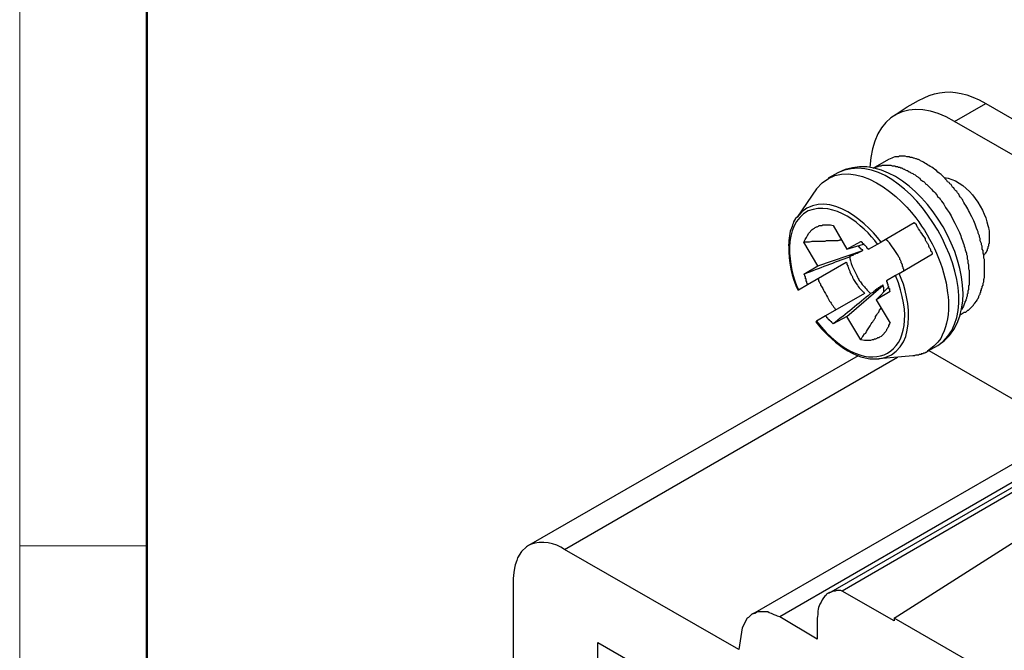
# Model space of a CAD drawing. Units: millimetres. Extents: x 11 to 673, y 29 to 395.
# Drawn here: x 376 to 403, y 233 to 250 of the extents above; entities that cross this region are included whole.
import ezdxf

# ---------------------------------------------------------------- set-up
doc = ezdxf.new("R2010")
doc.units = ezdxf.units.MM
doc.header["$MEASUREMENT"] = 0
doc.layers.get('0').update_dxf_attribs({"lineweight": 30})
doc.layers.add('DIM', color=3, linetype='Continuous', lineweight=15)
doc.layers.add('图框', color=7, linetype='Continuous', lineweight=20)

# ---------------------------------------------------------------- blocks, each defined once
blk = doc.blocks.new('A4图框-NEW')
at = {"layer": '图框', "color": 1, "lineweight": 18}
blk.add_line((833.413, 690.535), (833.413, 480.535), dxfattribs=at)
at = {"layer": '图框', "lineweight": 50}
blk.add_line((836.913, 484.018), (836.913, 675.021), dxfattribs=at)
at = {"layer": '图框', "color": 6}
blk.add_line((836.913, 531.714), (833.413, 531.714), dxfattribs=at)

msp = doc.modelspace()

# ---------------------------------------------------------------- linework, layer by layer
for points in [[(404.914, 245.4), (401.357, 247.446), (402.218, 247.943), (405.755, 245.897)], [(398.145, 246.031), (397.877, 245.878)], [(397.552, 245.591), (397.017, 244.807)], [(398.011, 244.578), (398.393, 243.928), (398.852, 244.062)], [(400.248, 244.655), (399.33, 244.119)], [(400.248, 244.655), (400.267, 244.655)], [(397.59, 243.469), (397.208, 244.119)], [(398.393, 243.928), (398.776, 244.138)], [(398.833, 243.89), (398.833, 243.909), (398.814, 243.909), (398.795, 243.928), (398.776, 243.928), (398.776, 243.947), (398.757, 243.947), (398.757, 243.966), (398.738, 243.966), (398.738, 243.985), (398.719, 243.985), (398.699, 244.004), (398.68, 244.004)], [(398.776, 244.138), (398.795, 244.138), (398.795, 244.119), (398.814, 244.119), (398.814, 244.1), (398.833, 244.081), (398.852, 244.081), (398.852, 244.062), (398.871, 244.043), (398.891, 244.023), (398.929, 243.985), (398.929, 243.966), (398.948, 243.966), (398.948, 243.947), (398.967, 243.947), (398.986, 243.928)], [(398.986, 243.928), (399.235, 244.062)], [(399.235, 244.062), (399.33, 244.119)], [(397.208, 243.239), (397.59, 243.469), (398.833, 243.89)], [(398.47, 243.717), (398.489, 243.737), (398.508, 243.737), (398.527, 243.756), (398.566, 243.756), (398.585, 243.775), (398.604, 243.794), (398.623, 243.794), (398.642, 243.813), (398.68, 243.813), (398.699, 243.832), (398.719, 243.832), (398.738, 243.851), (398.757, 243.851), (398.776, 243.871), (398.795, 243.871), (398.814, 243.89), (398.833, 243.89)], [(399.828, 243.259), (400.745, 243.794)], [(397.304, 242.953), (398.374, 243.565)], [(397.304, 242.953), (397.304, 242.972), (397.285, 242.991), (397.285, 243.029), (397.265, 243.048), (397.265, 243.106), (397.246, 243.106), (397.246, 243.163), (397.227, 243.182), (397.227, 243.22), (397.208, 243.239)], [(399.732, 243.201), (399.483, 243.048)], [(399.828, 243.259), (399.732, 243.201)], [(397.055, 242.8), (397.304, 242.953)], [(398.776, 241.423), (398.393, 242.073), (399.388, 242.934)], [(399.388, 242.934), (399.369, 242.934), (399.369, 242.915), (399.349, 242.915), (399.33, 242.895), (399.311, 242.895), (399.311, 242.876), (399.292, 242.876), (399.273, 242.857), (399.254, 242.857), (399.254, 242.838), (399.235, 242.838), (399.235, 242.819), (399.197, 242.819), (399.197, 242.8), (399.177, 242.8), (399.139, 242.761), (399.12, 242.761), (399.12, 242.742), (399.082, 242.723), (399.044, 242.704)], [(399.579, 242.761), (399.197, 242.532), (399.541, 242.876)], [(399.483, 243.048), (399.483, 243.029), (399.503, 243.029), (399.503, 242.972), (399.522, 242.972), (399.522, 242.915), (399.541, 242.895), (399.541, 242.838), (399.56, 242.838), (399.56, 242.781), (399.579, 242.761)], [(397.036, 242.8), (397.055, 242.8)], [(398.871, 242.704), (397.801, 242.092)], [(399.197, 242.532), (399.579, 241.882)], [(397.801, 242.092), (397.552, 241.939)], [(398.011, 241.863), (397.992, 241.882), (397.973, 241.901), (397.973, 241.92), (397.954, 241.92), (397.935, 241.939), (397.915, 241.958), (397.915, 241.977), (397.896, 241.977), (397.877, 241.997), (397.877, 242.016), (397.858, 242.016), (397.858, 242.035), (397.839, 242.035), (397.839, 242.054), (397.801, 242.092)], [(398.393, 242.073), (398.011, 241.863)], [(399.579, 241.882), (399.56, 241.863), (399.541, 241.825), (399.541, 241.786), (399.522, 241.767), (399.503, 241.729), (399.483, 241.71), (399.483, 241.691), (399.464, 241.653), (399.369, 241.557), (399.349, 241.538), (399.33, 241.519), (399.292, 241.499), (399.273, 241.48), (399.235, 241.48), (399.216, 241.461), (399.177, 241.442), (399.139, 241.442), (399.12, 241.423), (399.082, 241.423), (399.044, 241.404), (398.871, 241.404), (398.776, 241.423)], [(400.611, 241.117), (400.898, 241.27)], [(398.699, 240.983), (389.617, 235.763)], [(395.411, 232.895), (390.611, 235.649), (399.789, 240.945)], [(400.65, 241.136), (404.512, 238.899)], [(408.814, 228.497), (399.694, 233.755), (408.91, 239.626)], [(405.545, 239.492), (395.793, 233.87)], [(406.233, 239.396), (396.539, 233.794)], [(399.694, 233.679), (398.26, 234.501)], [(397.571, 233.755), (397.571, 233.182), (396.539, 233.794), (396.481, 233.813), (396.443, 233.832), (396.386, 233.851), (396.309, 233.889), (396.252, 233.908), (396.214, 233.928), (395.927, 233.928), (395.85, 233.889), (395.812, 233.889), (395.774, 233.87), (395.678, 233.774), (395.64, 233.755), (395.506, 233.488), (395.487, 233.373)], [(399.694, 233.755), (399.694, 233.679)], [(395.487, 233.373), (395.411, 232.895)], [(391.529, 223.296), (391.529, 233.086)], [(391.529, 233.086), (394.072, 231.614), (394.072, 229.988)]]:
    msp.add_lwpolyline(points)
for points in [[(399.713, 247.618), (400.671, 248.278), (401.207, 248.494), (402.218, 247.943)], [(401.357, 247.446), (400.127, 248.179), (399.085, 247.645), (399.025, 246.184)], [(400.898, 241.27), (402.862, 242.55), (400.23, 247.113), (398.145, 246.031)], [(400.898, 241.27), (402.645, 242.471), (400.053, 246.952), (398.145, 246.031)], [(399.33, 244.119), (398.866, 244.769), (397.689, 245.676), (397.017, 244.807)], [(397.208, 243.239), (397.634, 243.401), (398.052, 243.568), (398.47, 243.717)], [(399.044, 242.704), (398.715, 242.421), (398.364, 242.142), (398.011, 241.863)], [(397.533, 241.92), (397.918, 241.433), (398.606, 240.822), (399.273, 240.907)]]:
    msp.add_open_spline(points, degree=3)
for points, knots in [([(397.552, 245.591), (398.368, 246.591), (399.721, 245.551), (400.287, 244.788), (400.731, 244.21), (401.079, 243.451), (401.166, 242.723), (401.204, 242.453), (401.199, 242.047), (401.109, 241.786), (401.109, 241.786), (401.071, 241.672), (401.071, 241.672), (401.071, 241.672), (401.013, 241.557), (401.013, 241.557), (401.013, 241.557), (400.975, 241.461), (400.975, 241.461), (400.975, 241.461), (400.898, 241.366), (400.898, 241.366), (400.898, 241.366), (400.784, 241.251), (400.784, 241.251), (400.784, 241.251), (400.611, 241.117), (400.611, 241.117), (400.611, 241.117), (400.611, 241.098), (400.611, 241.098), (400.611, 241.098), (400.592, 241.098), (400.592, 241.098), (400.592, 241.098), (400.573, 241.079), (400.573, 241.079), (400.573, 241.079), (400.554, 241.079), (400.554, 241.079), (400.554, 241.079), (400.535, 241.06), (400.535, 241.06), (400.535, 241.06), (400.497, 241.06), (400.497, 241.06), (400.497, 241.06), (400.478, 241.041), (400.478, 241.041), (400.478, 241.041), (400.439, 241.041), (400.439, 241.041), (400.439, 241.041), (400.439, 241.021), (400.439, 241.021), (400.439, 241.021), (400.382, 241.021), (400.382, 241.021), (400.382, 241.021), (400.363, 241.002), (400.363, 241.002), (400.363, 241.002), (400.344, 241.002), (400.344, 241.002), (400.23, 241.01), (400.294, 240.976), (400.21, 240.983)], [0, 0, 0, 0, 1, 1, 1, 2, 2, 2, 3, 3, 3, 4, 4, 4, 5, 5, 5, 6, 6, 6, 7, 7, 7, 8, 8, 8, 9, 9, 9, 10, 10, 10, 11, 11, 11, 12, 12, 12, 13, 13, 13, 14, 14, 14, 15, 15, 15, 16, 16, 16, 17, 17, 17, 18, 18, 18, 19, 19, 19, 20, 20, 20, 21, 21, 21, 22, 22, 22, 22]), ([(399.541, 246.395), (399.541, 246.395), (399.101, 246.146), (399.101, 246.146), (399.101, 246.146), (399.12, 246.165), (399.12, 246.165), (399.12, 246.165), (399.139, 246.165), (399.139, 246.165), (399.139, 246.165), (399.158, 246.184), (399.158, 246.184), (399.158, 246.184), (399.197, 246.184), (399.197, 246.184), (399.197, 246.184), (399.216, 246.203), (399.216, 246.203), (399.216, 246.203), (399.254, 246.203), (399.254, 246.203), (399.254, 246.203), (399.273, 246.222), (399.273, 246.222), (399.273, 246.222), (399.292, 246.222), (399.292, 246.222), (399.38, 246.217), (399.319, 246.247), (399.407, 246.241), (399.452, 246.241), (399.496, 246.241), (399.541, 246.241), (399.541, 246.241), (399.598, 246.241), (399.598, 246.241), (399.598, 246.241), (399.636, 246.222), (399.636, 246.222), (399.636, 246.222), (399.713, 246.222), (399.713, 246.222), (399.713, 246.222), (399.732, 246.203), (399.732, 246.203), (399.732, 246.203), (399.789, 246.203), (399.789, 246.203), (399.789, 246.203), (399.809, 246.184), (399.809, 246.184), (399.809, 246.184), (399.847, 246.184), (399.847, 246.184), (399.847, 246.184), (399.866, 246.165), (399.866, 246.165), (399.866, 246.165), (399.904, 246.165), (399.904, 246.165), (399.904, 246.165), (399.923, 246.146), (399.923, 246.146), (399.923, 246.146), (399.961, 246.127), (399.961, 246.127), (399.961, 246.127), (399.981, 246.127), (399.981, 246.127), (399.981, 246.127), (400, 246.108), (400, 246.108), (400, 246.108), (400.038, 246.089), (400.038, 246.089), (400.038, 246.089), (400.057, 246.089), (400.057, 246.089), (400.147, 246.035), (400.109, 246.051), (400.21, 246.012), (400.21, 246.012), (400.229, 245.993), (400.229, 245.993), (400.229, 245.993), (400.267, 245.974), (400.267, 245.974), (400.267, 245.974), (400.306, 245.936), (400.306, 245.936), (400.306, 245.936), (400.344, 245.917), (400.344, 245.917), (400.344, 245.917), (400.363, 245.897), (400.363, 245.897), (400.363, 245.897), (400.401, 245.878), (400.401, 245.878), (400.401, 245.878), (400.42, 245.84), (400.42, 245.84), (400.42, 245.84), (400.459, 245.821), (400.459, 245.821), (400.459, 245.821), (400.478, 245.802), (400.478, 245.802), (400.478, 245.802), (400.516, 245.783), (400.516, 245.783), (400.516, 245.783), (400.535, 245.763), (400.535, 245.763), (400.535, 245.763), (400.554, 245.725), (400.554, 245.725), (400.554, 245.725), (400.592, 245.706), (400.592, 245.706), (400.592, 245.706), (400.611, 245.687), (400.611, 245.687), (400.704, 245.593), (400.806, 245.5), (400.879, 245.4), (400.879, 245.4), (400.898, 245.362), (400.898, 245.362), (400.898, 245.362), (400.937, 245.343), (400.937, 245.343), (400.937, 245.343), (400.956, 245.305), (400.956, 245.305), (400.956, 245.305), (400.975, 245.285), (400.975, 245.285), (400.975, 245.285), (400.994, 245.247), (400.994, 245.247), (401.071, 245.181), (401.062, 245.161), (401.109, 245.075), (401.235, 244.939), (401.394, 244.563), (401.491, 244.387), (401.536, 244.253), (401.584, 244.142), (401.625, 244.004), (401.658, 243.945), (401.649, 243.873), (401.682, 243.813), (401.682, 243.813), (401.682, 243.775), (401.682, 243.775), (401.682, 243.775), (401.701, 243.737), (401.701, 243.737), (401.701, 243.737), (401.701, 243.66), (401.701, 243.66), (401.701, 243.66), (401.721, 243.622), (401.721, 243.622), (401.712, 243.461), (401.748, 243.591), (401.74, 243.431), (401.735, 243.334), (401.769, 243.418), (401.759, 243.259), (401.759, 243.195), (401.759, 243.131), (401.759, 243.067), (401.759, 243.067), (401.759, 242.934), (401.759, 242.934), (401.759, 242.934), (401.74, 242.915), (401.74, 242.915), (401.751, 242.726), (401.716, 242.838), (401.721, 242.742), (401.721, 242.742), (401.721, 242.704), (401.721, 242.704), (401.721, 242.704), (401.701, 242.685), (401.701, 242.685), (401.701, 242.685), (401.701, 242.628), (401.701, 242.628), (401.701, 242.628), (401.682, 242.589), (401.682, 242.589), (401.682, 242.589), (401.682, 242.57), (401.682, 242.57), (401.682, 242.57), (401.663, 242.532), (401.663, 242.532), (401.663, 242.532), (401.663, 242.513), (401.663, 242.513), (401.663, 242.513), (401.644, 242.475), (401.644, 242.475), (401.644, 242.475), (401.644, 242.455), (401.644, 242.455), (401.612, 242.391), (401.596, 242.323), (401.549, 242.264)], [0, 0, 0, 0, 1, 1, 1, 2, 2, 2, 3, 3, 3, 4, 4, 4, 5, 5, 5, 6, 6, 6, 7, 7, 7, 8, 8, 8, 9, 9, 9, 10, 10, 10, 11, 11, 11, 12, 12, 12, 13, 13, 13, 14, 14, 14, 15, 15, 15, 16, 16, 16, 17, 17, 17, 18, 18, 18, 19, 19, 19, 20, 20, 20, 21, 21, 21, 22, 22, 22, 23, 23, 23, 24, 24, 24, 25, 25, 25, 26, 26, 26, 27, 27, 27, 28, 28, 28, 29, 29, 29, 30, 30, 30, 31, 31, 31, 32, 32, 32, 33, 33, 33, 34, 34, 34, 35, 35, 35, 36, 36, 36, 37, 37, 37, 38, 38, 38, 39, 39, 39, 40, 40, 40, 41, 41, 41, 42, 42, 42, 43, 43, 43, 44, 44, 44, 45, 45, 45, 46, 46, 46, 47, 47, 47, 48, 48, 48, 49, 49, 49, 50, 50, 50, 51, 51, 51, 52, 52, 52, 53, 53, 53, 54, 54, 54, 55, 55, 55, 56, 56, 56, 57, 57, 57, 58, 58, 58, 59, 59, 59, 60, 60, 60, 61, 61, 61, 62, 62, 62, 63, 63, 63, 64, 64, 64, 65, 65, 65, 66, 66, 66, 67, 67, 67, 68, 68, 68, 69, 69, 69, 70, 70, 70, 71, 71, 71, 71]), ([(401.51, 242.111), (401.51, 242.111), (401.625, 242.188), (401.625, 242.188), (401.625, 242.188), (401.663, 242.188), (401.663, 242.188), (401.663, 242.188), (401.721, 242.245), (401.721, 242.245), (401.721, 242.245), (401.74, 242.245), (401.74, 242.245), (401.74, 242.245), (401.759, 242.264), (401.759, 242.264), (401.759, 242.264), (401.816, 242.322), (401.816, 242.322), (401.892, 242.387), (401.865, 242.39), (401.912, 242.437), (402.014, 242.524), (401.965, 242.529), (402.007, 242.57), (402.007, 242.57), (402.027, 242.609), (402.027, 242.609), (402.027, 242.609), (402.027, 242.628), (402.027, 242.628), (402.027, 242.628), (402.046, 242.666), (402.046, 242.666), (402.046, 242.666), (402.065, 242.685), (402.065, 242.685), (402.065, 242.685), (402.065, 242.723), (402.065, 242.723), (402.065, 242.723), (402.084, 242.742), (402.084, 242.742), (402.084, 242.742), (402.084, 242.781), (402.084, 242.781), (402.084, 242.781), (402.103, 242.8), (402.103, 242.8), (402.103, 242.8), (402.103, 242.838), (402.103, 242.838), (402.103, 242.838), (402.122, 242.857), (402.122, 242.857), (402.122, 242.857), (402.122, 242.895), (402.122, 242.895), (402.122, 242.895), (402.141, 242.934), (402.141, 242.934), (402.141, 242.934), (402.141, 242.991), (402.141, 242.991), (402.141, 242.991), (402.16, 243.029), (402.16, 243.029), (402.153, 243.145), (402.19, 243.058), (402.179, 243.239), (402.179, 243.361), (402.179, 243.482), (402.179, 243.603), (402.179, 243.603), (402.179, 243.641), (402.179, 243.641), (402.179, 243.641), (402.16, 243.679), (402.16, 243.679), (402.16, 243.679), (402.16, 243.756), (402.16, 243.756), (402.16, 243.756), (402.141, 243.813), (402.141, 243.813), (402.141, 243.813), (402.141, 243.89), (402.141, 243.89), (402.141, 243.89), (402.122, 243.928), (402.122, 243.928), (402.122, 243.928), (402.122, 244.004), (402.122, 244.004), (402.122, 244.004), (402.103, 244.043), (402.103, 244.043), (402.103, 244.043), (402.103, 244.081), (402.103, 244.081), (402.103, 244.081), (402.065, 244.157), (402.065, 244.157), (402.065, 244.157), (402.065, 244.215), (402.065, 244.215), (402.065, 244.215), (402.046, 244.253), (402.046, 244.253), (402.046, 244.253), (402.046, 244.291), (402.046, 244.291), (402.046, 244.291), (402.007, 244.368), (402.007, 244.368), (402.007, 244.368), (402.007, 244.406), (402.007, 244.406), (402.007, 244.406), (401.988, 244.444), (401.988, 244.444), (401.914, 244.623), (401.903, 244.697), (401.797, 244.884), (401.727, 245.049), (401.657, 245.124), (401.587, 245.266), (401.545, 245.365), (401.526, 245.304), (401.472, 245.438), (401.472, 245.438), (401.434, 245.477), (401.434, 245.477), (401.434, 245.477), (401.415, 245.515), (401.415, 245.515), (401.415, 245.515), (401.395, 245.534), (401.395, 245.534), (401.395, 245.534), (401.357, 245.572), (401.357, 245.572), (401.357, 245.572), (401.338, 245.611), (401.338, 245.611), (401.338, 245.611), (401.3, 245.63), (401.3, 245.63), (401.3, 245.63), (401.262, 245.706), (401.262, 245.706), (401.262, 245.706), (401.223, 245.725), (401.223, 245.725), (401.223, 245.725), (401.204, 245.763), (401.204, 245.763), (401.204, 245.763), (401.166, 245.783), (401.166, 245.783), (401.166, 245.783), (401.147, 245.821), (401.147, 245.821), (401.147, 245.821), (401.032, 245.936), (401.032, 245.936), (400.953, 246.024), (400.967, 245.994), (400.898, 246.05), (400.854, 246.113), (400.771, 246.14), (400.726, 246.184), (400.604, 246.238), (400.55, 246.316), (400.42, 246.356), (400.42, 246.356), (400.401, 246.375), (400.401, 246.375), (400.401, 246.375), (400.363, 246.395), (400.363, 246.395), (400.363, 246.395), (400.344, 246.395), (400.344, 246.395), (400.344, 246.395), (400.306, 246.414), (400.306, 246.414), (400.306, 246.414), (400.287, 246.414), (400.287, 246.414), (400.287, 246.414), (400.248, 246.433), (400.248, 246.433), (400.248, 246.433), (400.229, 246.433), (400.229, 246.433), (400.229, 246.433), (400.191, 246.452), (400.191, 246.452), (400.191, 246.452), (400.133, 246.452), (400.133, 246.452), (400.133, 246.452), (400.114, 246.471), (400.114, 246.471), (400.114, 246.471), (400.038, 246.471), (400.038, 246.471), (400.038, 246.471), (400, 246.49), (400, 246.49), (400, 246.49), (399.981, 246.49), (399.981, 246.49), (399.93, 246.49), (399.879, 246.49), (399.828, 246.49), (399.828, 246.49), (399.809, 246.471), (399.809, 246.471), (399.809, 246.471), (399.713, 246.471), (399.713, 246.471), (399.655, 246.445), (399.598, 246.425), (399.541, 246.395)], [0, 0, 0, 0, 1, 1, 1, 2, 2, 2, 3, 3, 3, 4, 4, 4, 5, 5, 5, 6, 6, 6, 7, 7, 7, 8, 8, 8, 9, 9, 9, 10, 10, 10, 11, 11, 11, 12, 12, 12, 13, 13, 13, 14, 14, 14, 15, 15, 15, 16, 16, 16, 17, 17, 17, 18, 18, 18, 19, 19, 19, 20, 20, 20, 21, 21, 21, 22, 22, 22, 23, 23, 23, 24, 24, 24, 25, 25, 25, 26, 26, 26, 27, 27, 27, 28, 28, 28, 29, 29, 29, 30, 30, 30, 31, 31, 31, 32, 32, 32, 33, 33, 33, 34, 34, 34, 35, 35, 35, 36, 36, 36, 37, 37, 37, 38, 38, 38, 39, 39, 39, 40, 40, 40, 41, 41, 41, 42, 42, 42, 43, 43, 43, 44, 44, 44, 45, 45, 45, 46, 46, 46, 47, 47, 47, 48, 48, 48, 49, 49, 49, 50, 50, 50, 51, 51, 51, 52, 52, 52, 53, 53, 53, 54, 54, 54, 55, 55, 55, 56, 56, 56, 57, 57, 57, 58, 58, 58, 59, 59, 59, 60, 60, 60, 61, 61, 61, 62, 62, 62, 63, 63, 63, 64, 64, 64, 65, 65, 65, 66, 66, 66, 67, 67, 67, 68, 68, 68, 69, 69, 69, 70, 70, 70, 71, 71, 71, 72, 72, 72, 73, 73, 73, 74, 74, 74, 75, 75, 75, 75]), ([(401.071, 245.897), (401.644, 245.851), (402.168, 245.11), (402.275, 244.578), (402.323, 244.41), (402.314, 244.358), (402.313, 244.196), (402.313, 244.196), (402.313, 244.081), (402.313, 244.081), (402.313, 244.081), (402.294, 244.062), (402.294, 244.062), (402.294, 244.062), (402.294, 244.004), (402.294, 244.004), (402.294, 244.004), (402.275, 243.985), (402.275, 243.985), (402.275, 243.985), (402.275, 243.947), (402.275, 243.947), (402.275, 243.947), (402.256, 243.928), (402.256, 243.928), (402.256, 243.928), (402.256, 243.89), (402.256, 243.89), (402.256, 243.89), (402.237, 243.871), (402.237, 243.871), (402.237, 243.871), (402.237, 243.851), (402.237, 243.851), (402.237, 243.851), (402.218, 243.832), (402.218, 243.832), (402.218, 243.832), (402.218, 243.813), (402.218, 243.813), (402.218, 243.813), (402.199, 243.813), (402.199, 243.813), (402.199, 243.813), (402.179, 243.775), (402.179, 243.775), (402.179, 243.775), (402.16, 243.756), (402.16, 243.756)], [0, 0, 0, 0, 1, 1, 1, 2, 2, 2, 3, 3, 3, 4, 4, 4, 5, 5, 5, 6, 6, 6, 7, 7, 7, 8, 8, 8, 9, 9, 9, 10, 10, 10, 11, 11, 11, 12, 12, 12, 13, 13, 13, 14, 14, 14, 15, 15, 15, 16, 16, 16, 16]), ([(399.235, 244.062), (398.844, 244.602), (398.027, 245.27), (397.323, 244.979), (396.597, 244.598), (396.772, 243.412), (397.055, 242.8)], [0, 0, 0, 0, 1, 1, 1, 2, 2, 2, 2]), ([(397.017, 244.807), (396.887, 244.699), (396.906, 244.573), (396.845, 244.463), (396.806, 244.358), (396.779, 244.105), (396.787, 243.985), (396.768, 243.63), (396.88, 243.118), (397.036, 242.8)], [0, 0, 0, 0, 1, 1, 1, 2, 2, 2, 3, 3, 3, 3]), ([(397.208, 244.119), (397.251, 244.218), (397.297, 244.279), (397.342, 244.368), (397.342, 244.368), (397.437, 244.463), (397.437, 244.463), (397.437, 244.463), (397.457, 244.482), (397.457, 244.482), (397.457, 244.482), (397.495, 244.501), (397.495, 244.501), (397.495, 244.501), (397.514, 244.521), (397.514, 244.521), (397.514, 244.521), (397.552, 244.54), (397.552, 244.54), (397.552, 244.54), (397.571, 244.54), (397.571, 244.54), (397.571, 244.54), (397.609, 244.559), (397.609, 244.559), (397.609, 244.559), (397.629, 244.578), (397.629, 244.578), (397.629, 244.578), (397.705, 244.578), (397.705, 244.578), (397.705, 244.578), (397.724, 244.597), (397.724, 244.597), (397.724, 244.597), (397.935, 244.597), (397.935, 244.597), (397.935, 244.597), (398.011, 244.578), (398.011, 244.578)], [0, 0, 0, 0, 1, 1, 1, 2, 2, 2, 3, 3, 3, 4, 4, 4, 5, 5, 5, 6, 6, 6, 7, 7, 7, 8, 8, 8, 9, 9, 9, 10, 10, 10, 11, 11, 11, 12, 12, 12, 13, 13, 13, 13]), ([(400.745, 243.794), (400.745, 243.794), (400.745, 243.813), (400.745, 243.813), (400.745, 243.813), (400.726, 243.851), (400.726, 243.851), (400.726, 243.851), (400.707, 243.871), (400.707, 243.871), (400.707, 243.871), (400.707, 243.909), (400.707, 243.909), (400.707, 243.909), (400.688, 243.947), (400.688, 243.947), (400.688, 243.947), (400.669, 243.966), (400.669, 243.966), (400.669, 243.966), (400.65, 244.004), (400.65, 244.004), (400.65, 244.004), (400.65, 244.023), (400.65, 244.023), (400.65, 244.023), (400.631, 244.062), (400.631, 244.062), (400.631, 244.062), (400.611, 244.081), (400.611, 244.081), (400.611, 244.081), (400.592, 244.119), (400.592, 244.119), (400.592, 244.119), (400.573, 244.138), (400.573, 244.138), (400.573, 244.138), (400.554, 244.177), (400.554, 244.177), (400.554, 244.177), (400.554, 244.215), (400.554, 244.215), (400.503, 244.273), (400.471, 244.347), (400.42, 244.406), (400.42, 244.406), (400.401, 244.444), (400.401, 244.444), (400.401, 244.444), (400.363, 244.482), (400.363, 244.482), (400.363, 244.482), (400.344, 244.521), (400.344, 244.521), (400.344, 244.521), (400.325, 244.54), (400.325, 244.54), (400.325, 244.54), (400.306, 244.597), (400.306, 244.597), (400.306, 244.597), (400.248, 244.655), (400.248, 244.655)], [0, 0, 0, 0, 1, 1, 1, 2, 2, 2, 3, 3, 3, 4, 4, 4, 5, 5, 5, 6, 6, 6, 7, 7, 7, 8, 8, 8, 9, 9, 9, 10, 10, 10, 11, 11, 11, 12, 12, 12, 13, 13, 13, 14, 14, 14, 15, 15, 15, 16, 16, 16, 17, 17, 17, 18, 18, 18, 19, 19, 19, 20, 20, 20, 21, 21, 21, 21]), ([(398.26, 244.177), (398.139, 244.183), (398.232, 244.146), (398.049, 244.157), (397.973, 244.157), (397.896, 244.157), (397.82, 244.157), (397.82, 244.157), (397.782, 244.138), (397.782, 244.138), (397.782, 244.138), (397.571, 244.138), (397.571, 244.138), (397.389, 244.15), (397.404, 244.105), (397.208, 244.119)], [0, 0, 0, 0, 1, 1, 1, 2, 2, 2, 3, 3, 3, 4, 4, 4, 5, 5, 5, 5]), ([(399.961, 243.335), (399.961, 243.335), (399.961, 243.373), (399.961, 243.373), (399.961, 243.373), (399.942, 243.393), (399.942, 243.393), (399.942, 243.393), (399.942, 243.431), (399.942, 243.431), (399.942, 243.431), (399.923, 243.45), (399.923, 243.45), (399.923, 243.45), (399.923, 243.488), (399.923, 243.488), (399.923, 243.488), (399.904, 243.526), (399.904, 243.526), (399.904, 243.526), (399.885, 243.545), (399.885, 243.545), (399.885, 243.545), (399.885, 243.584), (399.885, 243.584), (399.885, 243.584), (399.866, 243.622), (399.866, 243.622), (399.866, 243.622), (399.847, 243.641), (399.847, 243.641), (399.847, 243.641), (399.847, 243.679), (399.847, 243.679), (399.847, 243.679), (399.828, 243.698), (399.828, 243.698), (399.828, 243.698), (399.789, 243.775), (399.789, 243.775), (399.671, 243.929), (399.621, 244.064), (399.464, 244.196)], [0, 0, 0, 0, 1, 1, 1, 2, 2, 2, 3, 3, 3, 4, 4, 4, 5, 5, 5, 6, 6, 6, 7, 7, 7, 8, 8, 8, 9, 9, 9, 10, 10, 10, 11, 11, 11, 12, 12, 12, 13, 13, 13, 14, 14, 14, 14]), ([(398.47, 243.717), (398.458, 243.593), (398.602, 243.317), (398.661, 243.201), (398.735, 243.042), (398.725, 243.078), (398.814, 242.953), (398.899, 242.858), (398.938, 242.799), (399.044, 242.704)], [0, 0, 0, 0, 1, 1, 1, 2, 2, 2, 3, 3, 3, 3]), ([(398.374, 243.565), (398.374, 243.565), (398.393, 243.545), (398.393, 243.545), (398.393, 243.545), (398.393, 243.507), (398.393, 243.507), (398.393, 243.507), (398.413, 243.469), (398.413, 243.469), (398.413, 243.469), (398.413, 243.45), (398.413, 243.45), (398.413, 243.45), (398.432, 243.412), (398.432, 243.412), (398.432, 243.412), (398.432, 243.393), (398.432, 243.393), (398.432, 243.393), (398.47, 243.316), (398.47, 243.316), (398.47, 243.316), (398.47, 243.297), (398.47, 243.297), (398.47, 243.297), (398.508, 243.22), (398.508, 243.22), (398.508, 243.22), (398.527, 243.201), (398.527, 243.201), (398.527, 243.201), (398.547, 243.163), (398.547, 243.163), (398.547, 243.163), (398.547, 243.144), (398.547, 243.144), (398.573, 243.083), (398.639, 242.986), (398.68, 242.934), (398.74, 242.81), (398.824, 242.8), (398.871, 242.704)], [0, 0, 0, 0, 1, 1, 1, 2, 2, 2, 3, 3, 3, 4, 4, 4, 5, 5, 5, 6, 6, 6, 7, 7, 7, 8, 8, 8, 9, 9, 9, 10, 10, 10, 11, 11, 11, 12, 12, 12, 13, 13, 13, 14, 14, 14, 14]), ([(397.533, 241.92), (397.533, 241.92), (397.552, 241.939), (397.552, 241.939), (398.983, 240.112), (400.62, 241.008), (399.732, 243.201)], [0, 0, 0, 0, 1, 1, 1, 2, 2, 2, 2]), ([(397.59, 243.106), (397.59, 243.106), (397.609, 243.087), (397.609, 243.087), (397.609, 243.087), (397.609, 243.048), (397.609, 243.048), (397.609, 243.048), (397.629, 243.029), (397.629, 243.029), (397.629, 243.029), (397.648, 242.991), (397.648, 242.991), (397.648, 242.991), (397.667, 242.972), (397.667, 242.972), (397.667, 242.972), (397.667, 242.934), (397.667, 242.934), (397.667, 242.934), (397.686, 242.895), (397.686, 242.895), (397.768, 242.811), (397.719, 242.788), (397.801, 242.704), (397.848, 242.636), (397.867, 242.562), (397.915, 242.494), (397.971, 242.419), (398.032, 242.323), (398.087, 242.245)], [0, 0, 0, 0, 1, 1, 1, 2, 2, 2, 3, 3, 3, 4, 4, 4, 5, 5, 5, 6, 6, 6, 7, 7, 7, 8, 8, 8, 9, 9, 9, 10, 10, 10, 10]), ([(400.21, 240.983), (400.21, 240.983), (399.273, 240.907), (399.273, 240.907), (400.345, 241.039), (400.17, 242.547), (399.828, 243.259)], [0, 0, 0, 0, 1, 1, 1, 2, 2, 2, 2]), ([(399.407, 242.761), (399.407, 242.8), (399.407, 242.838), (399.407, 242.876), (399.407, 242.876), (399.388, 242.876), (399.388, 242.876), (399.388, 242.876), (399.388, 242.934), (399.388, 242.934)], [0, 0, 0, 0, 1, 1, 1, 2, 2, 2, 3, 3, 3, 3]), ([(398.776, 241.423), (398.776, 241.423), (398.814, 241.499), (398.814, 241.499), (398.814, 241.499), (398.833, 241.519), (398.833, 241.519), (398.833, 241.519), (398.871, 241.595), (398.871, 241.595), (398.871, 241.595), (398.91, 241.614), (398.91, 241.614), (398.91, 241.614), (398.929, 241.653), (398.929, 241.653), (398.969, 241.715), (399.016, 241.811), (399.063, 241.863), (399.063, 241.863), (399.082, 241.901), (399.082, 241.901), (399.082, 241.901), (399.101, 241.92), (399.101, 241.92), (399.101, 241.92), (399.12, 241.958), (399.12, 241.958), (399.12, 241.958), (399.139, 241.977), (399.139, 241.977), (399.139, 241.977), (399.158, 242.016), (399.158, 242.016), (399.158, 242.016), (399.177, 242.035), (399.177, 242.035), (399.177, 242.035), (399.177, 242.073), (399.177, 242.073), (399.177, 242.073), (399.216, 242.111), (399.216, 242.111), (399.216, 242.111), (399.235, 242.15), (399.235, 242.15), (399.235, 242.15), (399.254, 242.169), (399.254, 242.169), (399.254, 242.169), (399.273, 242.188), (399.273, 242.188), (399.273, 242.188), (399.292, 242.245), (399.292, 242.245), (399.292, 242.245), (399.33, 242.303), (399.33, 242.303)], [0, 0, 0, 0, 1, 1, 1, 2, 2, 2, 3, 3, 3, 4, 4, 4, 5, 5, 5, 6, 6, 6, 7, 7, 7, 8, 8, 8, 9, 9, 9, 10, 10, 10, 11, 11, 11, 12, 12, 12, 13, 13, 13, 14, 14, 14, 15, 15, 15, 16, 16, 16, 17, 17, 17, 18, 18, 18, 19, 19, 19, 19]), ([(407.801, 240.027), (407.801, 240.027), (398.26, 234.501), (398.26, 234.501), (398.26, 234.501), (398.221, 234.52), (398.221, 234.52), (398.221, 234.52), (398.107, 234.52), (398.107, 234.52), (398.107, 234.52), (398.069, 234.501), (398.069, 234.501), (398.069, 234.501), (398.011, 234.501), (398.011, 234.501), (398.011, 234.501), (397.935, 234.463), (397.935, 234.463), (397.935, 234.463), (397.915, 234.463), (397.915, 234.463), (397.915, 234.463), (397.839, 234.425), (397.839, 234.425), (397.839, 234.425), (397.82, 234.386), (397.82, 234.386), (397.82, 234.386), (397.782, 234.367), (397.782, 234.367), (397.723, 234.301), (397.688, 234.217), (397.648, 234.138), (397.571, 234.022), (397.604, 233.886), (397.571, 233.755)], [0, 0, 0, 0, 1, 1, 1, 2, 2, 2, 3, 3, 3, 4, 4, 4, 5, 5, 5, 6, 6, 6, 7, 7, 7, 8, 8, 8, 9, 9, 9, 10, 10, 10, 11, 11, 11, 12, 12, 12, 12]), ([(397.896, 234.444), (397.896, 234.444), (407.438, 239.951), (407.438, 239.951), (407.438, 239.951), (407.438, 239.97), (407.438, 239.97), (407.438, 239.97), (407.476, 239.97), (407.476, 239.97), (407.476, 239.97), (407.495, 239.989), (407.495, 239.989), (407.495, 239.989), (407.534, 239.989), (407.534, 239.989), (407.534, 239.989), (407.534, 240.008), (407.534, 240.008), (407.534, 240.008), (407.61, 240.008), (407.61, 240.008), (407.61, 240.008), (407.629, 240.027), (407.629, 240.027), (407.629, 240.027), (407.648, 240.027), (407.648, 240.027), (407.699, 240.027), (407.75, 240.027), (407.801, 240.027)], [0, 0, 0, 0, 1, 1, 1, 2, 2, 2, 3, 3, 3, 4, 4, 4, 5, 5, 5, 6, 6, 6, 7, 7, 7, 8, 8, 8, 9, 9, 9, 10, 10, 10, 10]), ([(390.611, 235.649), (390.345, 235.832), (389.981, 235.907), (389.674, 235.782), (389.674, 235.782), (389.617, 235.763), (389.617, 235.763), (389.617, 235.763), (389.56, 235.725), (389.56, 235.725), (389.56, 235.725), (389.426, 235.591), (389.426, 235.591), (389.426, 235.591), (389.311, 235.419), (389.311, 235.419), (389.311, 235.419), (389.292, 235.342), (389.292, 235.342), (389.292, 235.342), (389.254, 235.228), (389.254, 235.228), (389.254, 235.228), (389.235, 235.132), (389.235, 235.132), (389.235, 235.132), (389.215, 235.017), (389.215, 235.017), (389.215, 235.017), (389.196, 234.845), (389.196, 234.845), (389.196, 234.845), (389.196, 224.233), (389.196, 224.233), (389.24, 223.726), (389.324, 223.393), (389.56, 222.933), (389.693, 222.704), (389.815, 222.494), (389.999, 222.302), (389.999, 222.302), (390.057, 222.226), (390.057, 222.226), (390.057, 222.226), (390.133, 222.149), (390.133, 222.149), (390.133, 222.149), (390.21, 222.092), (390.21, 222.092), (390.21, 222.092), (390.344, 221.958), (390.344, 221.958), (390.344, 221.958), (390.458, 221.881), (390.458, 221.881), (390.458, 221.881), (390.611, 221.786), (390.611, 221.786), (390.611, 221.786), (395.411, 219.013), (395.411, 219.013), (395.411, 219.013), (395.449, 218.669), (395.449, 218.669)], [0, 0, 0, 0, 1, 1, 1, 2, 2, 2, 3, 3, 3, 4, 4, 4, 5, 5, 5, 6, 6, 6, 7, 7, 7, 8, 8, 8, 9, 9, 9, 10, 10, 10, 11, 11, 11, 12, 12, 12, 13, 13, 13, 14, 14, 14, 15, 15, 15, 16, 16, 16, 17, 17, 17, 18, 18, 18, 19, 19, 19, 20, 20, 20, 21, 21, 21, 21])]:
    msp.add_open_spline(points, degree=3, knots=knots)

# ---------------------------------------------------------------- block references
at = {"layer": 'DIM'}
msp.add_blockref('A4图框-NEW', (-457.816, -295.961), dxfattribs=at)

doc.saveas('drawing.dxf')
